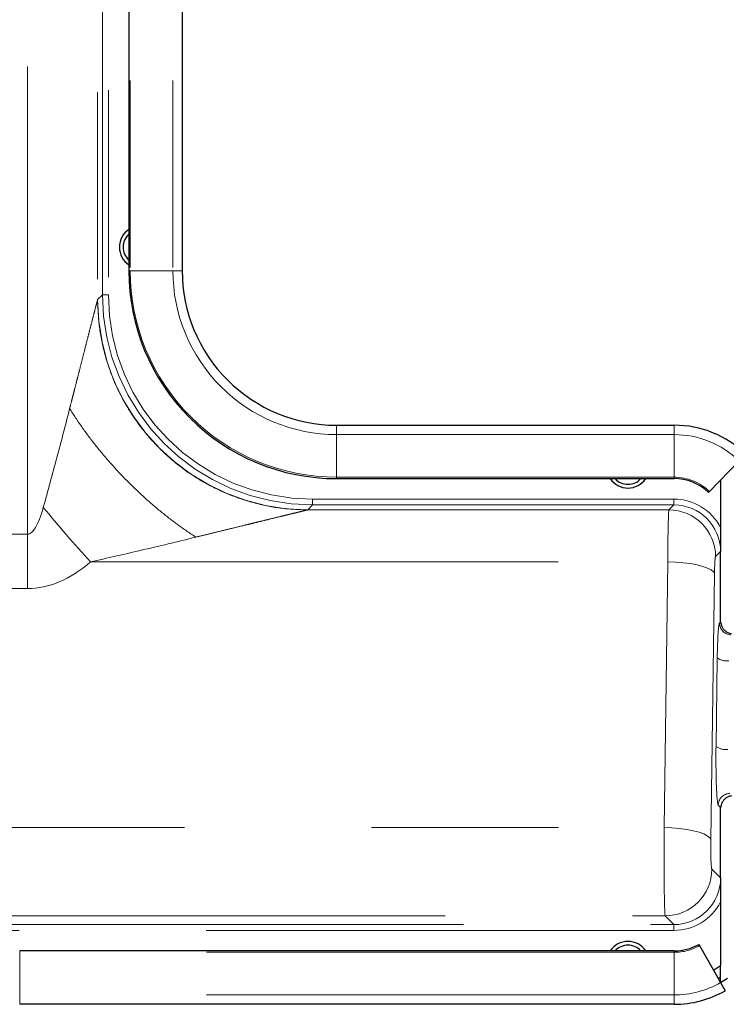
# Model space of a CAD drawing. Units: inches. Extents: x 0.1 to 10.9, y 0.2 to 8.2.
# Drawn here: x 2.6 to 3, y 4.7 to 5.3 of the extents above; entities that cross this region are included whole.
import ezdxf

# ---------------------------------------------------------------- set-up
doc = ezdxf.new("R2010")
doc.units = ezdxf.units.IN
doc.header["$MEASUREMENT"] = 0
doc.linetypes.add('PHANTOM', pattern=[0.49999999999999994, 0.25, -0.05, 0.05, -0.05, 0.05, -0.05])

msp = doc.modelspace()

# ---------------------------------------------------------------- linework, layer by layer
at = {"color": 7, "linetype": 'Continuous', "lineweight": 25}
for p, q in [((2.637514929726693, 5.570973637671911), (2.637514929726693, 5.11927378453225)), ((2.666058236813308, 5.570973637671911), (2.666058236813308, 5.11927378453225)), ((2.748598591144011, 5.036733430201545), (2.929054197203264, 5.036733430201545)), ((2.963719483705119, 5.017749944793536), (2.947903988821258, 5.001336384255882)), ((2.748598591144012, 5.008190123114931), (2.929054197203264, 5.008190123114931)), ((2.953864732547009, 5.007522534528799), (2.953864732547009, 4.982029990027933)), ((2.947903988821258, 5.001336384255882), (2.947383589516417, 5.000796305962001)), ((2.953864732547009, 4.969152843138254), (2.953864732547009, 4.969169938717395)), ((2.953864732547009, 4.93199841895762), (2.953864732547009, 4.969152843138254)), ((2.953864732547009, 4.794741045317735), (2.953864732547009, 4.831895469498369)), ((2.953864732547009, 4.794723949738091), (2.953864732547009, 4.794741045317735)), ((2.953864732547009, 4.781863898428056), (2.953864732547009, 4.747922153167057)), ((2.942162267244434, 4.759185382562669), (2.94253442527459, 4.758534230966964)), ((2.94253442527459, 4.758534230966964), (2.953844708296053, 4.738745033259145)), ((2.929054197203284, 4.755703765341083), (2.579174324496916, 4.755703765341079)), ((2.953844708296053, 4.738745033259145), (2.956325761830427, 4.734404022621106)), ((2.953864732547009, 4.738709997543355), (2.953864732547009, 4.741806272567281)), ((2.929054197203284, 4.727160458254469), (2.579174324496916, 4.727160458254465))]:
    msp.add_line(p, q, dxfattribs=at)
at = {"color": 8, "linetype": 'PHANTOM', "lineweight": 18}
for p, q in [((2.638264929726693, 5.570973637671911), (2.638264929726693, 5.11927378453225)), ((2.661058236813308, 5.570973637671911), (2.661058236813307, 5.11927378453225)), ((2.583384109291353, 4.97850895715794), (2.583384109291353, 5.564783682520743)), ((2.620832716844649, 5.564783682520743), (2.620832716844649, 5.103853732892765)), ((2.623443388118891, 5.106464404167007), (2.623443388118891, 5.565848221629278)), ((2.626564105414999, 5.565848221629278), (2.626564105414999, 5.106464404167007)), ((2.638264929726693, 5.11927378453225), (2.637514929726693, 5.11927378453225)), ((2.661058236813307, 5.11927378453225), (2.638264929726693, 5.11927378453225)), ((2.666058236813308, 5.11927378453225), (2.661058236813307, 5.11927378453225)), ((2.620832716844649, 5.103853732892765), (2.623443388118891, 5.106464404167007)), ((2.623443388118891, 5.106464404167007), (2.626564105414999, 5.106464404167007)), ((2.748598591144011, 5.036733430201545), (2.748598591144012, 5.031733430201546)), ((2.929054197203264, 5.036733430201545), (2.929054197203265, 5.031733430201546)), ((2.748598591144012, 5.031733430201546), (2.748598591144011, 5.008940123114932)), ((2.748598591144012, 5.031733430201546), (2.929054197203265, 5.031733430201546)), ((2.929054197203265, 5.031733430201546), (2.929054197203264, 5.008940123114932)), ((2.748598591144011, 5.008940123114932), (2.748598591144012, 5.008190123114931)), ((2.748598591144011, 5.008940123114932), (2.929054197203264, 5.008940123114932)), ((2.929054197203264, 5.008940123114932), (2.929054197203264, 5.008190123114931)), ((2.735789210778781, 4.994118581507117), (2.735789210778781, 4.997239298803225)), ((2.735789210778781, 4.997239298803225), (2.928898994178145, 4.997239298803225)), ((2.928898994178145, 4.994118581507117), (2.928898994178145, 4.997239298803225)), ((2.733106106412922, 4.991440944541309), (2.926221357212337, 4.991440944541309)), ((2.735789210778781, 4.994118581507117), (2.733178539504539, 4.991507910232876)), ((2.928898994178145, 4.994118581507117), (2.735789210778781, 4.994118581507117)), ((2.926221357212337, 4.991440944541309), (2.928898994178145, 4.994118581507117)), ((2.428798196512051, 4.97850895715794), (2.583384109291353, 4.97850895715794)), ((2.583384109291353, 4.949391814583906), (2.583384109291353, 4.97850895715794)), ((2.953864732671391, 4.969152843262634), (2.951187095581201, 4.966475206172445)), ((2.617078453510562, 4.963698051179358), (2.925622867009029, 4.963698051179358)), ((2.923627475089432, 4.821602657578917), (2.925622867009029, 4.963698051179358)), ((2.950588605377894, 4.957227575051795), (2.948593213458297, 4.815132181451354)), ((2.583384109291353, 4.949391814583906), (2.438409497122597, 4.949391814583906)), ((2.953276878751898, 4.930927813516865), (2.95388101336845, 4.931531948133418)), ((2.951414767705417, 4.865067420075417), (2.952079898345283, 4.912432551275564)), ((2.95388101336845, 4.832361940322571), (2.952611748112032, 4.83363120557899)), ((2.417262132232897, 4.821602657578917), (2.923627475089432, 4.821602657578917)), ((2.949191703661604, 4.79941407420314), (2.953864732547009, 4.794741045317735)), ((2.556689649714014, 4.774448335834276), (2.924225965292739, 4.774448335834276)), ((2.928898994178145, 4.769775306948872), (2.924225965292739, 4.774448335834276)), ((2.566364944131664, 4.769775306948872), (2.928898994178145, 4.769775306948872)), ((2.928898994178145, 4.766654589652763), (2.928898994178145, 4.769775306948872)), ((2.928898994178145, 4.766654589652763), (2.566364944131664, 4.766654589652763)), ((2.579174324496916, 4.755703765341079), (2.579174324496916, 4.75495376534108)), ((2.579174324496916, 4.75495376534108), (2.579174324496916, 4.732160458254466)), ((2.929054197203284, 4.754953765341083), (2.579174324496916, 4.75495376534108)), ((2.929054197203284, 4.755703765341083), (2.929054197203284, 4.754953765341083)), ((2.929054197203284, 4.754953765341083), (2.929054197203284, 4.732160458254469)), ((2.953864732547009, 4.741806272567281), (2.952543198135131, 4.741022239041206)), ((2.579174324496916, 4.732160458254466), (2.579174324496916, 4.727160458254465)), ((2.929054197203284, 4.732160458254469), (2.579174324496916, 4.732160458254466)), ((2.929054197203284, 4.732160458254469), (2.929054197203284, 4.727160458254469))]:
    msp.add_line(p, q, dxfattribs=at)
at = {"color": 8, "linetype": 'PHANTOM', "lineweight": 18, "flags": 128}
for points in [[(2.925622867009029, 4.963698051179358), (2.929825267418698, 4.963550903681494), (2.933908050620838, 4.963223768833727), (2.937755004194458, 4.962725958208767), (2.94125662837773, 4.962071641497989), (2.944313252871351, 4.961279443185058), (2.946837873855898, 4.960371912418261), (2.948758630470243, 4.959374881171109), (2.950020850260515, 4.958316728960543), (2.950588605377894, 4.957227575051795)], [(2.923627475089432, 4.821602657578917), (2.927829875499101, 4.821455510081053), (2.931912658701241, 4.821128375233286), (2.935759612274861, 4.820630564608327), (2.939261236458133, 4.819976247897548), (2.942317860951754, 4.819184049584617), (2.944842481936301, 4.81827651881782), (2.946763238550646, 4.817279487570669), (2.948025458340918, 4.816221335360101), (2.948593213458297, 4.815132181451354)]]:
    msp.add_lwpolyline(points, dxfattribs=at)
at = {"color": 7, "linetype": 'Continuous', "lineweight": 25, "flags": 128}
for points in [[(2.950019099568742, 4.745438564032323), (2.951108191707742, 4.74608284783513), (2.953864732547009, 4.747922153167057)], [(2.957497484192651, 4.740998583703311), (2.954308655923731, 4.738966745830355), (2.953864732547009, 4.738709997543355)]]:
    msp.add_lwpolyline(points, dxfattribs=at)
at = {"color": 7, "linetype": 'Continuous', "lineweight": 25}
for centre, radius, start, end in [((2.64383137580666, 5.131946944227995), 0.01137500000000077, 123.7308268260988, 236.2691731739046), ((2.643831403333493, 5.131946944227993), 0.009375000000000163, 132.3577126722604, 227.6422873277441), ((2.748598591144011, 5.11927378453225), 0.111083661417319, 179.999999999998, 270.0000000000013), ((2.748598591144011, 5.11927378453225), 0.08254035433070506, 180, 270.0000000000008), ((2.929054197203263, 4.98177378453225), 0.05495964566929554, 46.06309989346727, 89.99999999999955), ((2.904347484192652, 5.014506541667734), 0.01137500000000046, 213.7306601056672, 326.2693398943331), ((2.904347484192651, 5.014506541667731), 0.009374999999999849, 222.3572573467809, 317.6427426532208), ((2.929054197203263, 4.98177378453225), 0.02641633858268047, 46.06309989346639, 89.99999999999808), ((2.904347484192652, 4.749387346788255), 0.01137500000000011, 33.73066010581282, 146.2693398941872), ((2.904347484192651, 4.749387346788254), 0.009374999999999965, 42.35725734701445, 137.6427426529856), ((2.929054197203285, 4.78212010392375), 0.02641633858266701, 269.9999999999998, 299.7496174475735), ((2.929054197203284, 4.78212010392375), 0.0549596456692818, 270.0000000000008, 299.749617447573)]:
    msp.add_arc(centre, radius, start, end, dxfattribs=at)
at = {"color": 8, "linetype": 'PHANTOM', "lineweight": 18}
for centre, radius, start, end in [((2.748598591144011, 5.11927378453225), 0.110333661417318, 179.9999999999993, 270.000000000001), ((2.748598591144011, 5.11927378453225), 0.08754035433070406, 179.9999999999991, 270.0000000000014), ((2.733539694450943, 5.10421488783917), 0.1127075562419882, 180.1835962936393, 269.8164037063626), ((2.929054197203263, 4.98177378453225), 0.04995964566929523, 46.06309989346612, 89.99999999999795), ((2.929054197203263, 4.98177378453225), 0.02716633858268125, 46.06309989346507, 89.99999999999814), ((3.093202337995516, 5.402450621544927), 0.6474548411892789, 219.248548693605, 222.6608548522721), ((2.926141727061166, 4.966395576021275), 0.02504549510920739, 0.1821676613298515, 89.81783233867115), ((2.959538501322518, 4.930947945422503), 0.006261654933844552, 180.1842125166625, 268.6887250124414), ((2.957070958329526, 4.918840287388032), 0.008122177162150235, 232.0845615154755, 278.8556580030424), ((2.956405827689659, 4.871475156187878), 0.00812217716214342, 232.0845615154521, 278.8556580030594), ((2.958873246867937, 4.8336111414153), 0.006261530902332781, 90.18359629363843, 179.8164037063575), ((2.924146335141568, 4.799493704354313), 0.02504549510920873, 270.1821676613317, 359.8178323386669), ((2.929054197203284, 4.78212010392375), 0.02716633858266715, 270.0000000000008, 299.7496174475749), ((2.929054197203284, 4.78212010392375), 0.0499596456692819, 270.0000000000008, 299.749617447573)]:
    msp.add_arc(centre, radius, start, end, dxfattribs=at)
for centre, major_axis, ratio, start_param, end_param in [((2.736089205758522, 5.106764399146749), (0.07975559732562498, 0.07975559732561521), 0.9974160504209874, 2.357564018062805, 3.925621289116922), ((2.736089205758522, 5.106764399146749), (0.07755193287571281, 0.07755193287570704), 0.9972646886342401, 2.357564018062781, 3.925621289116898), ((2.583384109291353, 5.104265154579267), (0.03749999999999964, 0), 0.2096311171321494, 6.222293184669374, 6.230825429619788), ((2.928821852611926, 4.969075701572033), (-0.01994192559661156, -0.01994192559661023), 0.9972646886342477, 2.832781521214568, 3.925621289116883), ((2.583384109291353, 5.53831657829327), (0, 0.5598076211353318), 0.06698729810778081, 3.141592653589791, 3.36815490370777), ((2.583384109291353, 4.991919331919378), (0.1499999999999995, 0), 0.05240777928303705, 6.22229318466946, 6.23082542962009), ((2.926255642352879, 4.953992336988013), (0, 0.03749999999999964), 0.01746925976101245, 0.05235987756031835, 1.308996938995996), ((2.928821852611926, 4.969075701572033), (0.01773826114670207, 0.01773826114670118), 0.996584128707069, 5.499839327904656, 7.067213942706654), ((2.583384109291353, 5.509199435719237), (0, 0.5598076211353309), 0.2679491924311221, 3.141592653589793, 3.368154903707628), ((2.951221380721743, 4.953992336988013), (0, 0.01250000000000018), 0.05240777928303612, 0.05235987755964137, 1.308996938995628), ((2.953345449032981, 4.905962075148), (0, 0.02500000000000036), 0.05240777928303612, 0.05235987755964137, 1.30899693899575), ((2.952680318393115, 4.858596943947854), (0, 0.02499999999999947), 0.05240777928305574, 1.308996938995657, 3.089232776029828), ((2.924260250433282, 4.811896943387572), (0, 0.03749999999999964), 0.01746925976101245, 1.308996938995668, 3.089232776029478), ((2.949225988802146, 4.811896943387572), (0, 0.01250000000000018), 0.05240777928303612, 1.308996938995697, 3.089232776030155), ((2.928821852611926, 4.794818186883955), (0.01773826114670208, -0.0177382611467003), 0.9965841287070815, 5.499156671652513, 7.06653128643446), ((2.928821852611926, 4.794818186883955), (0.01994192559661201, -0.01994192559661023), 0.9972646886342476, 5.499156671652513, 6.591996439554828)]:
    msp.add_ellipse(centre, major_axis=major_axis, ratio=ratio, start_param=start_param, end_param=end_param, dxfattribs=at)
for points, knots in [([(2.605869338780499, 5.045613932387419), (2.606219587686523, 5.04697526834806), (2.606905372434957, 5.049640754016246), (2.607906649266394, 5.053540681072385), (2.608951353266421, 5.057614697397248), (2.610064158323477, 5.061958579232503), (2.611299212900296, 5.066786339195009), (2.612526887593288, 5.071586154438092), (2.613706225083676, 5.076200238533401), (2.614875927503239, 5.080776908702155), (2.61603863231066, 5.085324179187404), (2.617246475559571, 5.090043943804758), (2.61840279230391, 5.094553340633244), (2.619470107385509, 5.098696184833556), (2.620377628347822, 5.102192701806478), (2.62067419194895, 5.103274539720442), (2.620814608571745, 5.1037867672012)], [0, 0, 0, 0, 0.06273059057749887, 0.1228260289711251, 0.1802904603277683, 0.2515924149506538, 0.3249698391430585, 0.4061104559486487, 0.4776932035939697, 0.5443031772864052, 0.6260719054688244, 0.6996183660994666, 0.7806029997504268, 0.8599106302415604, 0.9336706321472362, 0.9999999999999999, 0.9999999999999999, 0.9999999999999999, 0.9999999999999999]), ([(2.591807695346155, 4.992815193753391), (2.594239927426564, 5.001624668777651), (2.59911292359203, 5.019274521502953), (2.603614573109918, 5.036823886514127), (2.605869338780499, 5.045613932387419)], [0, 0, 0, 0, 0.4991245627579585, 1, 1, 1, 1]), ([(2.733106106412922, 4.991440944541309), (2.732875192830316, 4.991389600972669), (2.732401000407431, 4.991284164423903), (2.731136921262671, 4.990985697102213), (2.729535692841734, 4.990603207188683), (2.727426626868821, 4.990094774233561), (2.724787617903198, 4.989455121491952), (2.721677038866609, 4.988698333808649), (2.718012355059685, 4.987804722834714), (2.71367250731061, 4.986744858051853), (2.709008859499927, 4.985604689752321), (2.704332432590376, 4.984461174817217), (2.698818195830917, 4.983112837286238), (2.692396917240506, 4.981543504544144), (2.685577125234807, 4.979879195407587), (2.679314710895093, 4.978353188589837), (2.675357191065971, 4.977391537947567), (2.673325027247941, 4.976897735837865)], [0, 0, 0, 0, 0.03294991531742842, 0.06766427510190398, 0.1032992625628093, 0.1428564149049869, 0.1948661246358502, 0.2492203959764005, 0.304982828584673, 0.3787345273214355, 0.4605225018457734, 0.5269070448671993, 0.5980365715750381, 0.7164613022469121, 0.8217372139567014, 0.9084630780033213, 1, 1, 1, 1]), ([(2.67332502724794, 4.976897735837865), (2.663472768400109, 4.974498827721419), (2.644852942318867, 4.969965121025018), (2.625969942204017, 4.965704337633751), (2.617078453510562, 4.963698051179359)], [0, 0, 0, 0, 0.5291273293769451, 1, 1, 1, 1])]:
    msp.add_open_spline(points, degree=3, knots=knots, dxfattribs=at)
for points in [[(2.733106106412922, 4.991440944541309), (2.728216382907804, 4.99164127205442), (2.718436935897569, 4.992041927080644), (2.704017744533899, 4.995060146983703), (2.690094246115664, 4.999793729608889), (2.676903729093294, 5.006336294813787), (2.66467090942003, 5.014529650778852), (2.653604487941594, 5.024246687126866), (2.643892150266174, 5.035318462361839), (2.635702756198106, 5.047557200076309), (2.62916335465039, 5.060754098458438), (2.624432060948922, 5.074684332841035), (2.621415300505992, 5.089110499977331), (2.621014839216494, 5.098894678126577), (2.620814608571745, 5.103786767201199)], [(2.605869338780499, 5.045613932387419), (2.607985090055946, 5.042340268001583), (2.612216592606837, 5.03579293922991), (2.619530860619776, 5.026091960979513), (2.627442937471179, 5.016629083407061), (2.635931191689692, 5.007521338384728), (2.644871867130371, 4.998874468736017), (2.654161160682475, 4.990814543170235), (2.663684187269318, 4.983363597374376), (2.670111413921733, 4.979053023016702), (2.67332502724794, 4.976897735837865)]]:
    msp.add_open_spline(points, degree=3, dxfattribs=at)
at = {"color": 7, "linetype": 'Continuous', "lineweight": 25}
for points, knots in [([(2.953864732547009, 4.982029990027933), (2.953864732547009, 4.979922152185212), (2.953864732547009, 4.976030934167869), (2.953864732547009, 4.971905082046673), (2.953864732547009, 4.969672801310948), (2.953864732547009, 4.969169938717423)], [0, 0, 0, 0, 0.4779925704293282, 0.8824081551783519, 1, 1, 1, 1]), ([(2.95388101336845, 4.931531948133418), (2.953879535342169, 4.931554020756644), (2.953875415355039, 4.931615548027712), (2.953869421413778, 4.931733961140091), (2.95386521762588, 4.931876471332543), (2.95386484596078, 4.931969907016821), (2.953864732547009, 4.93199841895762)], [0, 0, 0, 0, 0.1855140045629512, 0.5171188910404385, 0.8526486138792398, 1, 1, 1, 1]), ([(2.95388101336845, 4.931531948133418), (2.953923798343923, 4.931141928012708), (2.954009587192163, 4.930359892343037), (2.954561920938083, 4.9288653786461), (2.955496745422923, 4.927506870635054), (2.956695636674483, 4.926442182545377), (2.958026260247496, 4.925725512241167), (2.959072371690815, 4.925426175704496), (2.959586500149187, 4.925350488168934), (2.959737429246392, 4.925328269108255)], [0, 0, 0, 0, 0.1678985174217265, 0.3366560403850442, 0.491819968869583, 0.6383011151208225, 0.7861664953526972, 0.9372263929704756, 1, 1, 1, 1]), ([(2.959737429246393, 4.838565619347734), (2.959398979915634, 4.838509314098607), (2.95864974491551, 4.838384669552132), (2.957265483509282, 4.83781786114623), (2.955955244655989, 4.836856153340857), (2.954927178508973, 4.835633625833017), (2.95425673378937, 4.83430345368689), (2.953957323963549, 4.833154434171171), (2.953903304214991, 4.83259343319379), (2.95388101336845, 4.832361940322574)], [0, 0, 0, 0, 0.1353785753716367, 0.299691438915986, 0.4522075398315116, 0.5973012249388622, 0.7481620540574709, 0.8960809489862175, 1, 1, 1, 1]), ([(2.953864732547009, 4.831895469498369), (2.953865003171979, 4.831939355600808), (2.95386562771494, 4.832040635081394), (2.953871267917628, 4.832208226201741), (2.953877297553314, 4.832303331104042), (2.95388101336845, 4.832361940322571)], [0, 0, 0, 0, 0.2268616319982842, 0.5235467944713956, 0.9999999999999999, 0.9999999999999999, 0.9999999999999999, 0.9999999999999999]), ([(2.953864732547009, 4.794723949737892), (2.953864732547009, 4.794594343955783), (2.953864732547009, 4.793631230799475), (2.953864732547009, 4.791140640934797), (2.953864732547009, 4.787031847472089), (2.953864732547009, 4.783596478156984), (2.953864732547009, 4.781863898428056)], [0, 0, 0, 0, 0.02956269054620618, 0.2196832250655026, 0.6064583157188456, 0.9999999999999999, 0.9999999999999999, 0.9999999999999999, 0.9999999999999999]), ([(2.953864732547009, 4.741806272567281), (2.953864732547009, 4.743174472711578), (2.953864732547009, 4.745306036804849), (2.953864732547009, 4.747232309105965), (2.953864732547009, 4.747922153167057)], [0, 0, 0, 0, 0.6418761456043595, 1, 1, 1, 1])]:
    msp.add_open_spline(points, degree=3, knots=knots, dxfattribs=at)

doc.saveas('drawing.dxf')
